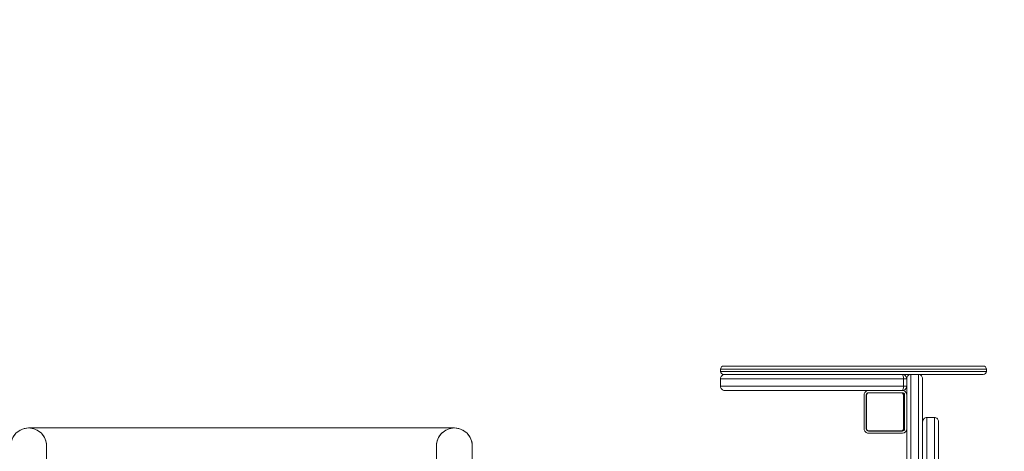
# Model space of a CAD drawing. Units: inches. Extents: x 146473 to 150873, y 17313 to 21163.
# Drawn here: x 148464 to 149390, y 19583 to 19988 of the extents above; entities that cross this region are included whole.
import ezdxf

# ---------------------------------------------------------------- set-up
doc = ezdxf.new("R2010")
doc.units = ezdxf.units.IN
doc.header["$MEASUREMENT"] = 0
doc.linetypes.add('ACAD_ISO02W100', pattern=[15, 12, -3])
doc.layers.add('001 MDP Equipment', color=5, linetype='Continuous')
doc.layers.add('002 MDP Fall Zone', color=6, linetype='ACAD_ISO02W100')

# ---------------------------------------------------------------- blocks, each defined once
blk = doc.blocks.new('A$C4fa93f9e')
at = {"layer": '001 MDP Equipment', "lineweight": 15}
for points, knots in [([(458.26, 437.04), (457.47, 437.04), (456.71, 436.72), (456.14, 436.16), (456.14, 436.16), (455.58, 435.59), (455.26, 434.83), (455.26, 434.04)], [0, 0, 0, 0, 0.333333, 0.333333, 0.333333, 0.333333, 1, 1, 1, 1]), ([(705.26, 434.04), (705.26, 434.83), (704.95, 435.59), (704.39, 436.16), (704.39, 436.16), (703.82, 436.72), (703.06, 437.04), (702.26, 437.04)], [0, 0, 0, 0, 0.333333, 0.333333, 0.333333, 0.333333, 1, 1, 1, 1]), ([(455.26, 432.04), (455.26, 431.24), (455.58, 430.48), (456.14, 429.91), (456.14, 429.91), (456.71, 429.35), (457.47, 429.04), (458.26, 429.04)], [0, 0, 0, 0, 0.333333, 0.333333, 0.333333, 0.333333, 1, 1, 1, 1]), ([(459.26, 429.04), (458.2, 429.04), (457.19, 428.61), (456.44, 427.86), (456.44, 427.86), (455.69, 427.11), (455.26, 426.1), (455.26, 425.04)], [0, 0, 0, 0, 0.333333, 0.333333, 0.333333, 0.333333, 1, 1, 1, 1]), ([(626.26, 429.04), (626.26, 429.04), (626.27, 429.04), (626.27, 429.04), (626.27, 429.04), (626.27, 429.04), (626.27, 429.04), (626.27, 429.04), (626.27, 429.04), (626.27, 429.04), (626.28, 429.04), (626.28, 429.04), (626.28, 429.04), (626.28, 429.04), (626.29, 429.03), (626.29, 429.03), (626.29, 429.03), (626.29, 429.03), (626.32, 429.03), (626.32, 429.03), (626.32, 429.03), (626.32, 429.03), (626.37, 429.01), (626.37, 429.01), (626.37, 429.01), (626.37, 429.01), (626.49, 428.92), (626.49, 428.92), (626.49, 428.92), (626.49, 428.92), (626.77, 428.43), (626.77, 428.43), (626.77, 428.43), (626.77, 428.43), (627.04, 427.39), (627.04, 427.39), (627.04, 427.39), (627.04, 427.39), (627.16, 426.48), (627.16, 426.48), (627.16, 426.48), (627.16, 426.48), (627.21, 425.73), (627.21, 425.73), (627.21, 425.73), (627.21, 425.73), (627.22, 425.04), (627.22, 425.04)], [0, 0, 0, 0, 0.076923, 0.076923, 0.076923, 0.076923, 0.153846, 0.153846, 0.153846, 0.153846, 0.230769, 0.230769, 0.230769, 0.230769, 0.307692, 0.307692, 0.307692, 0.307692, 0.384615, 0.384615, 0.384615, 0.384615, 0.461538, 0.461538, 0.461538, 0.461538, 0.538462, 0.538462, 0.538462, 0.538462, 0.615385, 0.615385, 0.615385, 0.615385, 0.692308, 0.692308, 0.692308, 0.692308, 0.769231, 0.769231, 0.769231, 0.769231, 0.846154, 0.846154, 0.846154, 0.846154, 1, 1, 1, 1]), ([(630.26, 425.04), (630.26, 426.1), (629.84, 427.11), (629.09, 427.86), (629.09, 427.86), (628.34, 428.61), (627.33, 429.04), (626.26, 429.04)], [0, 0, 0, 0, 0.333333, 0.333333, 0.333333, 0.333333, 1, 1, 1, 1]), ([(634.26, 429.04), (633.2, 429.04), (632.19, 428.61), (631.44, 427.86), (631.44, 427.86), (630.69, 427.11), (630.26, 426.1), (630.26, 425.04)], [0, 0, 0, 0, 0.333333, 0.333333, 0.333333, 0.333333, 1, 1, 1, 1]), ([(645.26, 425.04), (645.26, 426.1), (644.84, 427.11), (644.09, 427.86), (644.09, 427.86), (643.34, 428.61), (642.33, 429.04), (641.26, 429.04)], [0, 0, 0, 0, 0.333333, 0.333333, 0.333333, 0.333333, 1, 1, 1, 1]), ([(455.26, 418.04), (455.26, 416.97), (455.69, 415.96), (456.44, 415.21), (456.44, 415.21), (457.19, 414.46), (458.2, 414.04), (459.26, 414.04)], [0, 0, 0, 0, 0.333333, 0.333333, 0.333333, 0.333333, 1, 1, 1, 1]), ([(627.22, 418.04), (627.22, 418.04), (627.21, 417.34), (627.21, 417.34), (627.21, 417.34), (627.21, 417.34), (627.16, 416.59), (627.16, 416.59), (627.16, 416.59), (627.16, 416.59), (627.04, 415.68), (627.04, 415.68), (627.04, 415.68), (627.04, 415.68), (626.77, 414.64), (626.77, 414.64), (626.77, 414.64), (626.77, 414.64), (626.49, 414.15), (626.49, 414.15), (626.49, 414.15), (626.49, 414.15), (626.37, 414.06), (626.37, 414.06), (626.37, 414.06), (626.37, 414.06), (626.32, 414.04), (626.32, 414.04), (626.32, 414.04), (626.32, 414.04), (626.29, 414.04), (626.29, 414.04), (626.29, 414.04), (626.29, 414.04), (626.28, 414.04), (626.28, 414.04), (626.28, 414.04), (626.28, 414.04), (626.27, 414.04), (626.27, 414.04), (626.27, 414.04), (626.27, 414.04), (626.27, 414.04), (626.27, 414.04), (626.27, 414.04), (626.27, 414.04), (626.26, 414.04), (626.26, 414.04)], [0, 0, 0, 0, 0.076923, 0.076923, 0.076923, 0.076923, 0.153846, 0.153846, 0.153846, 0.153846, 0.230769, 0.230769, 0.230769, 0.230769, 0.307692, 0.307692, 0.307692, 0.307692, 0.384615, 0.384615, 0.384615, 0.384615, 0.461538, 0.461538, 0.461538, 0.461538, 0.538462, 0.538462, 0.538462, 0.538462, 0.615385, 0.615385, 0.615385, 0.615385, 0.692308, 0.692308, 0.692308, 0.692308, 0.769231, 0.769231, 0.769231, 0.769231, 0.846154, 0.846154, 0.846154, 0.846154, 1, 1, 1, 1]), ([(626.26, 414.04), (627.33, 414.04), (628.34, 414.46), (629.09, 415.21), (629.09, 415.21), (629.84, 415.96), (630.26, 416.97), (630.26, 418.04)], [0, 0, 0, 0, 0.333333, 0.333333, 0.333333, 0.333333, 1, 1, 1, 1]), ([(594.26, 414.04), (593.2, 414.04), (592.19, 413.61), (591.44, 412.86), (591.44, 412.86), (590.69, 412.11), (590.26, 411.1), (590.26, 410.04)], [0, 0, 0, 0, 0.333333, 0.333333, 0.333333, 0.333333, 1, 1, 1, 1]), ([(594.26, 412.04), (593.73, 412.04), (593.23, 411.82), (592.85, 411.45), (592.85, 411.45), (592.48, 411.07), (592.26, 410.57), (592.26, 410.04)], [0, 0, 0, 0, 0.333333, 0.333333, 0.333333, 0.333333, 1, 1, 1, 1]), ([(630.26, 410.04), (630.26, 411.1), (629.84, 412.11), (629.09, 412.86), (629.09, 412.86), (628.34, 413.61), (627.33, 414.04), (626.26, 414.04)], [0, 0, 0, 0, 0.333333, 0.333333, 0.333333, 0.333333, 1, 1, 1, 1]), ([(628.26, 410.04), (628.26, 410.57), (628.05, 411.07), (627.68, 411.45), (627.68, 411.45), (627.3, 411.82), (626.79, 412.04), (626.26, 412.04)], [0, 0, 0, 0, 0.333333, 0.333333, 0.333333, 0.333333, 1, 1, 1, 1]), ([(649.26, 388.75), (648.2, 388.75), (647.19, 388.33), (646.44, 387.58), (646.44, 387.58), (645.69, 386.83), (645.26, 385.82), (645.26, 384.75)], [0, 0, 0, 0, 0.333333, 0.333333, 0.333333, 0.333333, 1, 1, 1, 1]), ([(660.26, 384.75), (660.26, 385.82), (659.84, 386.83), (659.09, 387.58), (659.09, 387.58), (658.34, 388.33), (657.33, 388.75), (656.26, 388.75)], [0, 0, 0, 0, 0.333333, 0.333333, 0.333333, 0.333333, 1, 1, 1, 1]), ([(-177.88, 362.04), (-177.88, 368.06), (-181.1, 373.62), (-186.31, 376.63), (-186.31, 376.63), (-191.52, 379.64), (-197.95, 379.64), (-203.16, 376.63), (-203.16, 376.63), (-208.37, 373.62), (-211.58, 368.06), (-211.58, 362.04)], [0, 0, 0, 0, 0.25, 0.25, 0.25, 0.25, 0.5, 0.5, 0.5, 0.5, 1, 1, 1, 1]), ([(222.12, 362.04), (222.12, 368.06), (218.9, 373.62), (213.69, 376.63), (213.69, 376.63), (208.48, 379.64), (202.05, 379.64), (196.84, 376.63), (196.84, 376.63), (191.63, 373.62), (188.42, 368.06), (188.42, 362.04)], [0, 0, 0, 0, 0.25, 0.25, 0.25, 0.25, 0.5, 0.5, 0.5, 0.5, 1, 1, 1, 1]), ([(-194.73, 378.89), (-199.2, 378.89), (-203.49, 377.11), (-206.65, 373.95), (-206.65, 373.95), (-209.81, 370.79), (-211.58, 366.5), (-211.58, 362.04)], [0, 0, 0, 0, 0.333333, 0.333333, 0.333333, 0.333333, 1, 1, 1, 1]), ([(-177.88, 362.04), (-177.88, 366.5), (-179.66, 370.79), (-182.82, 373.95), (-182.82, 373.95), (-185.98, 377.11), (-190.27, 378.89), (-194.73, 378.89)], [0, 0, 0, 0, 0.333333, 0.333333, 0.333333, 0.333333, 1, 1, 1, 1]), ([(205.27, 378.89), (200.8, 378.89), (196.51, 377.11), (193.35, 373.95), (193.35, 373.95), (190.19, 370.79), (188.42, 366.5), (188.42, 362.04)], [0, 0, 0, 0, 0.333333, 0.333333, 0.333333, 0.333333, 1, 1, 1, 1]), ([(222.12, 362.04), (222.12, 366.5), (220.34, 370.79), (217.18, 373.95), (217.18, 373.95), (214.02, 377.11), (209.73, 378.89), (205.27, 378.89)], [0, 0, 0, 0, 0.333333, 0.333333, 0.333333, 0.333333, 1, 1, 1, 1]), ([(590.26, 378.04), (590.26, 376.97), (590.69, 375.96), (591.44, 375.21), (591.44, 375.21), (592.19, 374.46), (593.2, 374.04), (594.26, 374.04)], [0, 0, 0, 0, 0.333333, 0.333333, 0.333333, 0.333333, 1, 1, 1, 1]), ([(592.26, 378.04), (592.26, 377.51), (592.48, 377), (592.85, 376.62), (592.85, 376.62), (593.23, 376.25), (593.73, 376.04), (594.26, 376.04)], [0, 0, 0, 0, 0.333333, 0.333333, 0.333333, 0.333333, 1, 1, 1, 1])]:
    blk.add_open_spline(points, degree=3, knots=knots, dxfattribs=at)
for points in [[(458.26, 437.04), (458.26, 437.04), (702.26, 437.04), (702.26, 437.04)], [(455.26, 434.04), (455.26, 434.04), (455.26, 432.04), (455.26, 432.04)], [(705.26, 434.04), (705.26, 434.04), (455.26, 434.04), (455.26, 434.04)], [(455.26, 432.04), (455.26, 432.04), (705.26, 432.04), (705.26, 432.04)], [(459.78, 429.04), (459.78, 429.04), (458.26, 429.04), (458.26, 429.04)], [(459.78, 429.04), (459.78, 429.04), (626.26, 429.04), (626.26, 429.04)], [(634.26, 429.04), (634.26, 429.04), (626.26, 429.04), (626.26, 429.04)], [(634.26, 429.04), (634.26, 429.04), (634.26, -404.96), (634.26, -404.96)], [(641.26, 429.04), (641.26, 429.04), (634.26, 429.04), (634.26, 429.04)], [(702.26, 429.04), (702.26, 429.04), (641.26, 429.04), (641.26, 429.04)], [(641.26, -404.96), (641.26, -404.96), (641.26, 429.04), (641.26, 429.04)], [(702.26, 429.04), (703.92, 429.04), (705.26, 430.38), (705.26, 432.04)], [(705.26, 432.04), (705.26, 432.04), (705.26, 434.04), (705.26, 434.04)], [(627.22, 425.04), (627.22, 425.04), (455.26, 425.04), (455.26, 425.04)], [(455.26, 425.04), (455.26, 425.04), (455.26, 418.04), (455.26, 418.04)], [(455.26, 418.04), (455.26, 418.04), (627.22, 418.04), (627.22, 418.04)], [(630.26, 425.04), (630.26, 425.04), (627.22, 425.04), (627.22, 425.04)], [(627.22, 418.04), (627.22, 418.04), (627.22, 425.04), (627.22, 425.04)], [(627.22, 418.04), (627.22, 418.04), (630.26, 418.04), (630.26, 418.04)], [(630.26, -400.96), (630.26, -400.96), (630.26, 425.04), (630.26, 425.04)], [(645.26, 425.04), (645.26, 425.04), (645.26, -400.96), (645.26, -400.96)], [(626.26, 414.04), (626.26, 414.04), (459.26, 414.04), (459.26, 414.04)], [(590.26, 378.04), (590.26, 378.04), (590.26, 410.04), (590.26, 410.04)], [(594.53, 411.84), (593.14, 411.55), (592.21, 410.24), (592.41, 408.84)], [(592.26, 378.04), (592.26, 378.04), (592.26, 410.04), (592.26, 410.04)], [(592.41, 379.24), (592.41, 379.24), (592.41, 408.84), (592.41, 408.84)], [(594.26, 412.04), (594.26, 412.04), (626.26, 412.04), (626.26, 412.04)], [(594.53, 411.84), (594.53, 411.84), (625.29, 411.84), (625.29, 411.84)], [(626, 411.84), (626, 411.84), (625.29, 411.84), (625.29, 411.84)], [(627.42, 408.84), (627.61, 410.24), (626.68, 411.55), (625.29, 411.84)], [(628.12, 408.84), (628.32, 410.24), (627.39, 411.55), (626, 411.84)], [(628.12, 408.84), (628.12, 408.84), (627.42, 408.84), (627.42, 408.84)], [(627.42, 408.84), (627.42, 408.84), (627.42, 379.24), (627.42, 379.24)], [(628.12, 408.84), (628.12, 408.84), (628.12, 379.24), (628.12, 379.24)], [(628.26, 410.04), (628.26, 410.04), (628.26, 378.04), (628.26, 378.04)], [(656.26, 388.75), (656.26, 388.75), (649.26, 388.75), (649.26, 388.75)], [(649.26, 388.75), (649.26, 388.75), (649.26, 228.75), (649.26, 228.75)], [(656.26, 228.75), (656.26, 228.75), (656.26, 388.75), (656.26, 388.75)], [(660.26, 232.75), (660.26, 232.75), (660.26, 384.75), (660.26, 384.75)], [(205.27, 378.89), (205.27, 378.89), (-194.73, 378.89), (-194.73, 378.89)], [(592.41, 379.24), (592.21, 377.83), (593.14, 376.52), (594.53, 376.24)], [(626.26, 376.04), (626.26, 376.04), (594.26, 376.04), (594.26, 376.04)], [(626.26, 374.04), (626.26, 374.04), (594.26, 374.04), (594.26, 374.04)], [(625.29, 376.24), (625.29, 376.24), (594.53, 376.24), (594.53, 376.24)], [(625.29, 376.24), (626.68, 376.52), (627.61, 377.83), (627.42, 379.24)], [(626, 376.24), (626, 376.24), (625.29, 376.24), (625.29, 376.24)], [(626, 376.24), (627.39, 376.52), (628.32, 377.83), (628.12, 379.24)], [(626.26, 374.04), (628.47, 374.04), (630.26, 375.83), (630.26, 378.04)], [(626.26, 376.04), (627.37, 376.04), (628.26, 376.93), (628.26, 378.04)], [(628.12, 379.24), (628.12, 379.24), (627.42, 379.24), (627.42, 379.24)], [(-177.88, 313.49), (-177.88, 313.49), (-177.88, 362.04), (-177.88, 362.04)], [(188.42, 362.04), (188.42, 362.04), (188.42, 313.49), (188.42, 313.49)], [(222.12, -337.96), (222.12, -337.96), (222.12, 362.04), (222.12, 362.04)]]:
    blk.add_open_spline(points, degree=3, dxfattribs=at)
at = {"layer": '002 MDP Fall Zone', "lineweight": 15}
blk.add_open_spline([(2205.26, 437.04), (2205.26, 834.86), (2047.23, 1216.39), (1765.92, 1497.7), (1765.92, 1497.7), (1484.62, 1779), (1103.09, 1937.04), (705.26, 1937.04)], degree=3, knots=[0, 0, 0, 0, 0.333333, 0.333333, 0.333333, 0.333333, 1, 1, 1, 1], dxfattribs=at)

msp = doc.modelspace()

# ---------------------------------------------------------------- block references
at = {"layer": '001 MDP Equipment'}
msp.add_blockref('A$C4fa93f9e', (148667.52, 19226.33), dxfattribs=at)

doc.saveas('drawing.dxf')
